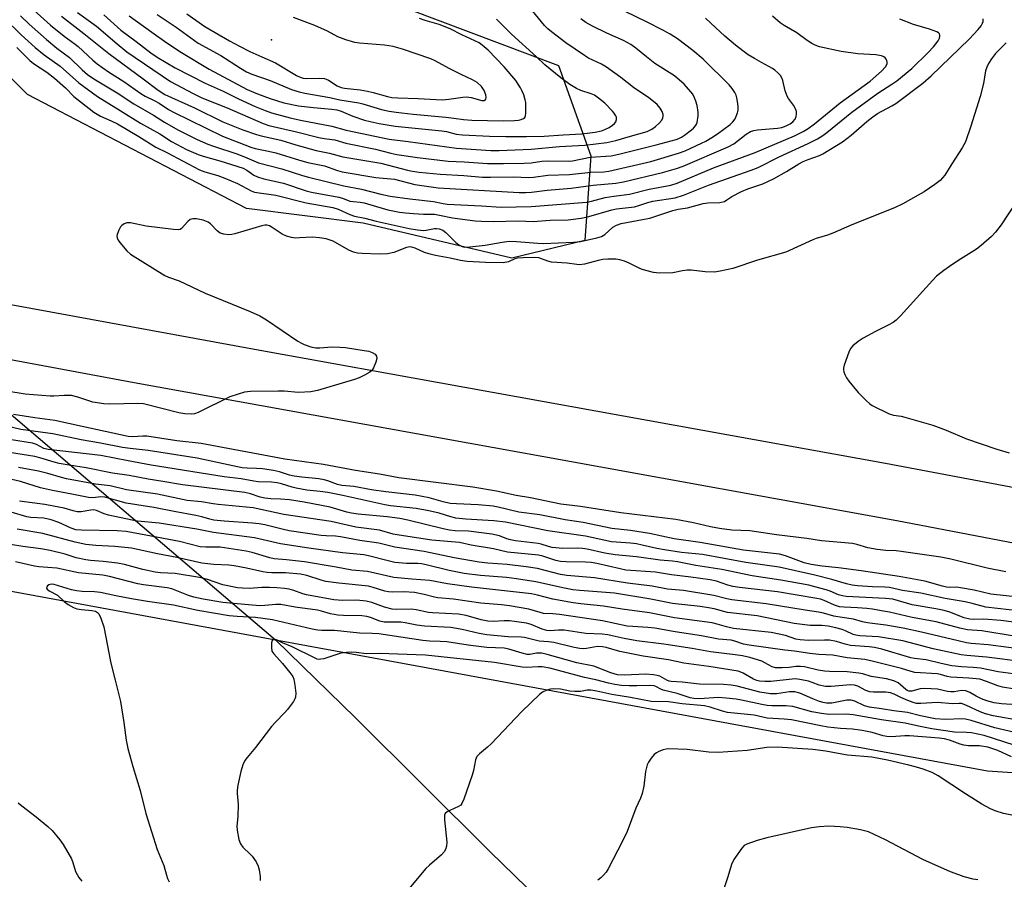
# Model space of a CAD drawing. Units: inches. Extents: x 1237769 to 1243769, y 549453 to 553454.
# Drawn here: x 1239823 to 1240114, y 552111 to 552364 of the extents above; entities that cross this region are included whole.
import ezdxf

# ---------------------------------------------------------------- set-up
doc = ezdxf.new("R2010")
doc.units = ezdxf.units.IN
doc.header["$MEASUREMENT"] = 0
for name, color, linetype in [('ELEV-Spot Elevation', 7, 'Continuous'), ('HYDRO-Hidden Single Line Stream', 5, 'Continuous'), ('HYDRO-Single Line Stream', 4, 'Continuous'), ('NTRL-Farm Land', 3, 'Continuous'), ('NTRL-Trees', 3, 'Continuous'), ('TRANS-Road', 130, 'Continuous'), ('Undefined', 1, 'Continuous')]:
    doc.layers.add(name, color=color, linetype=linetype)

msp = doc.modelspace()

# ---------------------------------------------------------------- linework, layer by layer
at = {"layer": 'ELEV-Spot Elevation'}
msp.add_point((1239897.64, 552358.12, 502.75), dxfattribs=at)
at = {"layer": 'HYDRO-Hidden Single Line Stream'}
msp.add_line((1239707.31, 552344.37), (1239898.81, 552181.2), dxfattribs=at)
at = {"layer": 'HYDRO-Single Line Stream'}
msp.add_lwpolyline([(1239898.81, 552181.2), (1239922.39, 552158.18), (1239962.01, 552118.83), (1240002.18, 552079.75), (1240034.26, 552046.53), (1240040.12, 552038.44), (1240044.02, 552029.23), (1240047.65, 552016.67), (1240052.94, 551990.72), (1240053.5, 551979), (1240053.16, 551963.5)], dxfattribs=at)
at = {"layer": 'NTRL-Farm Land'}
msp.add_lwpolyline([(1238863.94, 552073.33), (1238995.01, 552142.18), (1239097.58, 552197.3), (1239157.75, 552239.67), (1239211.7, 552261.49), (1239216.41, 552262.71), (1239219.77, 552262.39), (1239234.76, 552237.23), (1239250.72, 552225.62), (1239274.9, 552225.61), (1239301.5, 552226.57), (1239321.82, 552237.69), (1239329.08, 552249.78), (1239331.99, 552269.61), (1239336.35, 552282.67), (1239364.88, 552293.79), (1239453.92, 552297.54), (1239728.92, 552219.31), (1239815.44, 552196.52), (1240108.9, 552142.58), (1240354.15, 552126.14), (1240551.28, 552007.58)], dxfattribs=at)
at = {"layer": 'NTRL-Trees'}
msp.add_lwpolyline([(1239929.83, 552370.36), (1239982.34, 552350.55), (1239991.81, 552323.86), (1239990.09, 552298.9), (1239968.57, 552293.73), (1239924.66, 552304.06), (1239890.22, 552308.37), (1239825.65, 552341.94), (1239791.22, 552376.38)], dxfattribs=at)
at = {"layer": 'TRANS-Road'}
for points in [[(1239442.85, 552348.43), (1239450.62, 552347.76), (1239458.38, 552346.98), (1239461.02, 552346.54), (1239469.69, 552344.94), (1239569.15, 552326.44), (1239735.9, 552295.62), (1239892.58, 552266.84), (1240078.79, 552233.27), (1240200.7, 552210.29)], [(1240476.13, 552113.15), (1240464.35, 552118.87), (1240452.48, 552124.39), (1240440.51, 552129.7), (1240428.45, 552134.8), (1240416.3, 552139.69), (1240404.07, 552144.36), (1240391.76, 552148.82), (1240379.38, 552153.07), (1240366.92, 552157.1), (1240354.39, 552160.91), (1240341.8, 552164.5), (1240329.15, 552167.87), (1240303.79, 552173.93), (1240200.21, 552193.71), (1240190.39, 552195.5), (1240159.05, 552201.53), (1240082.12, 552216.29), (1239977.96, 552235.19), (1239857.13, 552256.92), (1239541.67, 552315.62), (1239455.86, 552329.98), (1239448.12, 552330.99), (1239440.36, 552331.86)]]:
    msp.add_lwpolyline(points, dxfattribs=at)
at = {"layer": 'Undefined'}
for points, elevation in [([(1239827.5, 552366.85), (1239832.49, 552362.46), (1239836.47, 552359.12), (1239839.74, 552356.82), (1239840.62, 552356.11), (1239844.89, 552352.14), (1239846.26, 552351.05), (1239849.58, 552348.68), (1239854.11, 552345.85), (1239859.05, 552342.29), (1239860.42, 552341.51), (1239863.01, 552340.25), (1239864.5, 552339.44), (1239867.24, 552337.58), (1239868.7, 552336.72), (1239883.21, 552329.66), (1239891.52, 552326.43), (1239892.83, 552326.05), (1239896.74, 552325.31), (1239898.88, 552324.8), (1239905.9, 552322.58), (1239908.33, 552321.92), (1239913.3, 552320.94), (1239917.12, 552319.61), (1239918.53, 552319.2), (1239928.38, 552317.54), (1239933.93, 552316.99), (1239939.97, 552315.47), (1239946.76, 552314.45), (1239970.68, 552313.05), (1239972.67, 552313.06), (1239974.31, 552313.17), (1239978.93, 552313.74), (1239986.05, 552314.32), (1239992.52, 552315.22), (1239999.24, 552315.8), (1240001.43, 552316.21), (1240012.99, 552318.98), (1240017.16, 552320.2), (1240019.04, 552320.86), (1240032.32, 552326.51), (1240034.06, 552327.47), (1240037.64, 552330.28), (1240038.96, 552331.09), (1240039.92, 552331.37), (1240041.04, 552331.55), (1240046.88, 552332.03), (1240048.22, 552332.28), (1240049.44, 552332.7), (1240050.63, 552333.3), (1240051.47, 552333.93), (1240052.11, 552334.74), (1240052.4, 552335.5), (1240052.55, 552336.29), (1240052.55, 552336.82), (1240052.42, 552337.35), (1240051.64, 552338.86), (1240050.13, 552340.81), (1240049.71, 552341.5), (1240049.14, 552343.09), (1240048.48, 552346.08), (1240048.23, 552346.85), (1240047.81, 552347.55), (1240047.03, 552348.39), (1240046.16, 552349.16), (1240045.45, 552349.67), (1240042.16, 552351.39), (1240040.09, 552352.59), (1240038.3, 552353.69), (1240036.65, 552354.89), (1240034.56, 552356.5), (1240031.35, 552359.16), (1240027.28, 552363.03), (1240025.64, 552364.47)], 516), ([(1239835.67, 552365.05), (1239842.32, 552359.97), (1239849.64, 552354.04), (1239859.82, 552346.6), (1239864.22, 552343.27), (1239866.19, 552342), (1239874.91, 552338.01), (1239883.33, 552333.95), (1239889.17, 552331.52), (1239893.23, 552330.15), (1239894.62, 552329.76), (1239900.4, 552328.46), (1239904.83, 552327.1), (1239910.77, 552325.46), (1239914.77, 552324.72), (1239918.64, 552323.61), (1239929.92, 552321.72), (1239937.73, 552319.67), (1239939.27, 552319.34), (1239941.23, 552319.07), (1239947.4, 552318.49), (1239954.4, 552318.12), (1239959.93, 552317.61), (1239962.25, 552317.58), (1239969.13, 552317.69), (1239973.5, 552317.47), (1239974.92, 552317.57), (1239979.15, 552318.16), (1239985.59, 552318.4), (1239991.89, 552319.1), (1239995.67, 552319.18), (1239997.17, 552319.34), (1240009.57, 552322.24), (1240017.72, 552324.65), (1240019.66, 552325.39), (1240024.47, 552327.6), (1240025.78, 552328.25), (1240027.52, 552329.27), (1240029.19, 552330.4), (1240032.95, 552333.14), (1240033.77, 552333.91), (1240034.39, 552334.79), (1240035.07, 552336.59), (1240035.26, 552337.39), (1240035.34, 552338.21), (1240035.23, 552339.32), (1240034.9, 552340.99), (1240034.69, 552341.8), (1240034.36, 552342.57), (1240033.56, 552343.74), (1240032.61, 552344.84), (1240024.97, 552352.37), (1240021.9, 552354.99), (1240017.36, 552358.34), (1240015.29, 552359.72), (1240013.12, 552360.93), (1240008.43, 552363.31), (1240001.82, 552366.51)], 514), ([(1239840.38, 552366.17), (1239846.05, 552362.15), (1239852.08, 552356.92), (1239854.97, 552354.58), (1239867.88, 552345.84), (1239874.58, 552342.22), (1239877.14, 552340.97), (1239884.55, 552338.02), (1239895.16, 552333.42), (1239896.85, 552332.87), (1239904.97, 552330.97), (1239911.59, 552329.27), (1239913.21, 552328.98), (1239916.31, 552328.64), (1239919.59, 552327.65), (1239928.33, 552325.88), (1239932.83, 552324.65), (1239934.61, 552324.26), (1239940.7, 552323.37), (1239949.72, 552322.32), (1239954.5, 552322.11), (1239961.35, 552321.64), (1239966.09, 552321.6), (1239972.2, 552321.72), (1239974.28, 552321.86), (1239977.43, 552322.27), (1239979.18, 552322.41), (1239985.16, 552322.28), (1239986.48, 552322.44), (1239991.68, 552323.45), (1239997.81, 552323.93), (1240000.15, 552324.39), (1240011.16, 552327.11), (1240016.98, 552328.68), (1240017.77, 552328.96), (1240018.61, 552329.36), (1240019.52, 552329.97), (1240021.52, 552331.51), (1240022.16, 552332.07), (1240022.74, 552332.71), (1240023.04, 552333.2), (1240023.22, 552333.71), (1240023.52, 552335.64), (1240023.49, 552336.76), (1240023.19, 552338.68), (1240022.85, 552339.98), (1240022.45, 552341.03), (1240021.89, 552342.06), (1240021.38, 552342.78), (1240019.41, 552344.97), (1240016.55, 552347.48), (1240010.74, 552351.11), (1240008.23, 552353.07), (1240005.13, 552355.67), (1240003.69, 552356.68), (1240001.51, 552357.85), (1239996.6, 552360.04), (1239992.31, 552362.07), (1239990.34, 552363.23), (1239988.92, 552364.24)], 512), ([(1239848.22, 552365.49), (1239853.19, 552360.89), (1239857.7, 552357.56), (1239862.04, 552354.22), (1239863.9, 552352.99), (1239869.19, 552349.86), (1239878.06, 552345.36), (1239883.34, 552342.95), (1239887.95, 552340.67), (1239892.83, 552338.43), (1239895.78, 552337.24), (1239897.64, 552336.6), (1239903.12, 552335.1), (1239906.16, 552334.36), (1239915.4, 552332.62), (1239919.66, 552331.5), (1239932.39, 552328.76), (1239937.96, 552328.14), (1239952.24, 552326.18), (1239962.31, 552325.45), (1239964.79, 552325.47), (1239974.23, 552325.85), (1239982.56, 552326.68), (1239990.06, 552327.04), (1239996.55, 552327.82), (1239999.26, 552328.43), (1240003.54, 552329.72), (1240008.44, 552331.08), (1240009.81, 552331.7), (1240010.96, 552332.56), (1240012.04, 552333.53), (1240012.74, 552334.36), (1240013.08, 552335.06), (1240013.18, 552335.56), (1240013.18, 552336.04), (1240012.89, 552337), (1240012.31, 552337.97), (1240011.38, 552339), (1240010.35, 552339.95), (1240008.96, 552340.97), (1240004.42, 552344.05), (1240000.73, 552346.96), (1239996.46, 552350.05), (1239995.03, 552350.91), (1239991.18, 552352.73), (1239989.94, 552353.44), (1239984.48, 552357.25), (1239980.23, 552360.45), (1239979.18, 552361.32), (1239978.18, 552362.32), (1239973.73, 552367.68)], 510), ([(1239863.96, 552365.56), (1239869.48, 552361.8), (1239875.98, 552357.11), (1239882.71, 552353.5), (1239888.48, 552349.72), (1239890.26, 552348.66), (1239891.88, 552347.96), (1239897.21, 552346.13), (1239903.5, 552343.45), (1239905.78, 552342.72), (1239907.49, 552342.33), (1239914.86, 552341.08), (1239917.78, 552340.43), (1239923.39, 552339.5), (1239924.58, 552339.2), (1239930.09, 552337.51), (1239932.36, 552337.03), (1239934.41, 552336.75), (1239939.41, 552336.2), (1239949.11, 552335.31), (1239951.39, 552335.04), (1239954.27, 552334.56), (1239956.74, 552334.37), (1239966.02, 552334.25), (1239969.34, 552334.35), (1239970.48, 552334.44), (1239971.25, 552334.61), (1239971.98, 552334.92), (1239972.34, 552335.23), (1239972.54, 552335.66), (1239972.67, 552336.43), (1239972.71, 552338.14), (1239972.63, 552339.57), (1239972.47, 552340.42), (1239972.04, 552341.83), (1239971.51, 552343.19), (1239971.11, 552343.97), (1239969.67, 552346.13), (1239966.29, 552350.1), (1239961.54, 552355.02), (1239959.82, 552356.56), (1239958.86, 552357.18), (1239957.6, 552357.84), (1239953.74, 552359.61), (1239950.3, 552361.37), (1239947.07, 552362.62), (1239942.93, 552363.83), (1239941.33, 552364.39)], 506), ([(1239872.7, 552365.8), (1239877.94, 552362.05), (1239885.29, 552357.78), (1239888.2, 552356.2), (1239891.23, 552354.69), (1239894.75, 552353.07), (1239898.84, 552351.35), (1239905.04, 552347.6), (1239906.06, 552347.07), (1239906.96, 552346.79), (1239907.99, 552346.66), (1239911.69, 552346.78), (1239913.31, 552346.65), (1239913.81, 552346.51), (1239914.44, 552346.2), (1239917.02, 552344.49), (1239918.19, 552344.04), (1239919.22, 552343.86), (1239923.81, 552343.34), (1239926, 552342.98), (1239927.66, 552342.58), (1239931.84, 552341.34), (1239933.13, 552341.11), (1239934.86, 552340.97), (1239940.92, 552340.76), (1239948, 552340.39), (1239950, 552340.55), (1239954.05, 552341.18), (1239955.21, 552341.26), (1239956.59, 552341.05), (1239959.71, 552340.21), (1239960.41, 552340.24), (1239960.77, 552340.45), (1239960.87, 552340.63), (1239960.97, 552341.07), (1239960.89, 552341.86), (1239960.36, 552343.14), (1239959.56, 552344.33), (1239958.31, 552345.53), (1239956.92, 552346.33), (1239953.64, 552347.83), (1239950.04, 552349.65), (1239945.92, 552351.86), (1239944.62, 552352.45), (1239936.33, 552355.33), (1239933.58, 552356.14), (1239931.02, 552356.5), (1239923.59, 552357.06), (1239922.18, 552357.32), (1239919.6, 552358.08), (1239917.23, 552359), (1239914.15, 552360.64), (1239910.47, 552362.3), (1239904.16, 552364.71)], 504), ([(1239818.86, 552364.35), (1239823.82, 552359.52), (1239827.92, 552355.84), (1239830.55, 552353.71), (1239835.31, 552350.3), (1239840.82, 552345.4), (1239846.27, 552341.34), (1239852.99, 552337.29), (1239858.96, 552333.51), (1239864.71, 552330.36), (1239868.16, 552328.11), (1239872.61, 552325.75), (1239876.05, 552324.25), (1239877.51, 552323.76), (1239882.42, 552322.44), (1239889.29, 552320.23), (1239890.36, 552319.68), (1239892.46, 552318.16), (1239893.48, 552317.69), (1239895.37, 552317.15), (1239901.21, 552315.78), (1239907.91, 552313.6), (1239909.43, 552313.17), (1239917.55, 552311.74), (1239918.59, 552311.43), (1239920.76, 552310.56), (1239921.77, 552310.39), (1239923.81, 552310.22), (1239924.94, 552310.01), (1239928.58, 552308.92), (1239931.99, 552307.99), (1239933.42, 552307.66), (1239935.44, 552307.32), (1239937.18, 552307.08), (1239939.53, 552306.89), (1239942.46, 552306.72), (1239945.75, 552306.65), (1239947.17, 552306.44), (1239951.08, 552305.65), (1239957.73, 552304.77), (1239959.56, 552304.6), (1239963.12, 552304.56), (1239970.47, 552304.72), (1239974.87, 552304.55), (1239979.88, 552304.95), (1239985.14, 552305.05), (1239989, 552305.49), (1239991.27, 552306.01), (1239998.02, 552307.97), (1239999.45, 552308.22), (1240004.69, 552308.89), (1240005.98, 552309.2), (1240008.62, 552310.09), (1240010.17, 552310.5), (1240016.76, 552311.48), (1240019.16, 552312.25), (1240026.53, 552315.28), (1240039.09, 552319.62), (1240041.16, 552320.4), (1240047.36, 552323.58), (1240055.94, 552327.48), (1240058.74, 552328.94), (1240060.23, 552329.85), (1240061.41, 552330.73), (1240068.87, 552336.77), (1240076.5, 552342.36), (1240080.67, 552344.99), (1240082.07, 552346.01), (1240086.5, 552349.68), (1240091.35, 552354.35), (1240092.95, 552356), (1240093.64, 552356.86), (1240094.29, 552357.83), (1240094.68, 552358.57), (1240094.83, 552359.06), (1240094.84, 552359.5), (1240094.7, 552359.88), (1240094.37, 552360.2), (1240093.92, 552360.45), (1240091.78, 552361.21), (1240087.06, 552362.61), (1240082.97, 552364.14)], 520), ([(1239822.54, 552355.83), (1239825.16, 552353.13), (1239826.35, 552352.02), (1239827.48, 552351.13), (1239831.34, 552348.52), (1239833.67, 552346.82), (1239836.85, 552343.94), (1239839.3, 552341.37), (1239845.28, 552336.72), (1239847.23, 552335.55), (1239850.32, 552334.21), (1239852.19, 552333.28), (1239858.49, 552329.56), (1239863.53, 552326.45), (1239866.76, 552324.88), (1239876.36, 552319.78), (1239877.97, 552319.17), (1239881.79, 552318.09), (1239883.91, 552317.33), (1239887.64, 552315.72), (1239891.6, 552313.55), (1239892.63, 552313.18), (1239898.96, 552312.29), (1239907.87, 552310.03), (1239915.78, 552308.64), (1239917.27, 552308.16), (1239920.75, 552306.56), (1239922.09, 552306.05), (1239925.14, 552305.49), (1239928.51, 552304.61), (1239938.23, 552302.48), (1239940.75, 552302.07), (1239942.46, 552301.91), (1239943.26, 552301.98), (1239945.71, 552302.46), (1239946.27, 552302.48), (1239947.09, 552302.34), (1239948.14, 552301.94), (1239949.09, 552301.32), (1239951.98, 552298.37), (1239952.86, 552297.61), (1239953.88, 552297.11), (1239954.7, 552296.98), (1239956.13, 552297.05), (1239960.72, 552297.55), (1239965.71, 552298.47), (1239967.74, 552298.68), (1239969.89, 552298.66), (1239976.16, 552298.13), (1239977.88, 552298.06), (1239986.75, 552298.42), (1239988.77, 552298.62), (1239993.66, 552299.67), (1239995.03, 552300.1), (1239995.98, 552300.72), (1239998.37, 552302.87), (1239999.41, 552303.44), (1240000.79, 552303.95), (1240007.05, 552305.08), (1240009.23, 552305.53), (1240015.99, 552307.75), (1240017.59, 552308.12), (1240020.36, 552308.54), (1240024.97, 552309.86), (1240026.4, 552310.05), (1240029.91, 552310.16), (1240030.75, 552310.28), (1240031.27, 552310.46), (1240031.96, 552310.87), (1240033.44, 552311.93), (1240036.27, 552313.33), (1240038.12, 552314.13), (1240042.53, 552315.68), (1240045.71, 552317.13), (1240049.57, 552319.29), (1240053.21, 552321.53), (1240054.44, 552322.17), (1240056, 552322.84), (1240059.26, 552323.99), (1240060.27, 552324.45), (1240066.09, 552328.06), (1240068.67, 552329.99), (1240073.3, 552334.03), (1240075.07, 552335.41), (1240076.45, 552336.32), (1240080.61, 552338.59), (1240081.81, 552339.33), (1240089.76, 552345.3), (1240092.26, 552347.5), (1240103.47, 552358.31), (1240106.06, 552361.09), (1240106.98, 552362.25), (1240107.42, 552362.99), (1240107.58, 552363.5), (1240107.59, 552364.24)], 522), ([(1239823.62, 552365.13), (1239826.14, 552362.74), (1239831.29, 552358.22), (1239834.36, 552355.67), (1239838.08, 552352.87), (1239841.82, 552349.2), (1239843.38, 552347.88), (1239845.26, 552346.57), (1239852.12, 552342.43), (1239857.03, 552339.2), (1239862.88, 552335.91), (1239866.03, 552333.78), (1239870.05, 552331.53), (1239875.69, 552328.74), (1239878.86, 552327.36), (1239880.49, 552326.74), (1239887.73, 552324.34), (1239890.33, 552323.31), (1239893.81, 552321.81), (1239900.7, 552320.08), (1239906.76, 552318.12), (1239908.52, 552317.63), (1239918.97, 552315.07), (1239924.17, 552314.04), (1239929.92, 552312.58), (1239932.68, 552312), (1239938.41, 552311.17), (1239945.42, 552310.41), (1239948.33, 552309.82), (1239949.46, 552309.67), (1239959.56, 552309.13), (1239965.41, 552308.72), (1239974.26, 552308.94), (1239990.67, 552310.24), (1239992.08, 552310.52), (1239996.11, 552311.59), (1239998.66, 552311.99), (1240003.26, 552312.56), (1240009.05, 552314.01), (1240015.44, 552315.28), (1240017.35, 552315.8), (1240028.02, 552320.3), (1240040.29, 552324.83), (1240051.93, 552329.82), (1240054.49, 552331.06), (1240055.99, 552331.97), (1240057.8, 552333.28), (1240065.39, 552339.48), (1240074.24, 552345.89), (1240077.54, 552348.84), (1240078.77, 552350.15), (1240079.21, 552351.04), (1240079.28, 552351.5), (1240079.19, 552351.96), (1240078.98, 552352.39), (1240078.66, 552352.77), (1240078.25, 552353.05), (1240077.54, 552353.36), (1240075.93, 552353.67), (1240070.61, 552353.99), (1240065.7, 552354.68), (1240059.31, 552356.06), (1240058, 552356.53), (1240057.04, 552357.03), (1240055.7, 552357.91), (1240052.64, 552360.15), (1240048.89, 552362.29), (1240047.65, 552363.11), (1240045.43, 552365.08)], 518), ([(1239855.68, 552365.18), (1239862.35, 552360.34), (1239866.81, 552357.19), (1239871.11, 552354.33), (1239879.25, 552349.46), (1239890.44, 552343.48), (1239893.49, 552342.13), (1239897.21, 552340.8), (1239901.24, 552339.55), (1239905.6, 552338.64), (1239910, 552338.14), (1239915.42, 552337.65), (1239916.89, 552337.42), (1239918.15, 552337.02), (1239921.67, 552335.6), (1239925.06, 552334.44), (1239926.7, 552333.97), (1239929.36, 552333.4), (1239934.09, 552332.65), (1239947.92, 552331.29), (1239949.22, 552331.05), (1239952.16, 552330.31), (1239954.02, 552330.08), (1239961.94, 552329.69), (1239966.8, 552329.59), (1239972.87, 552329.6), (1239978.11, 552329.7), (1239983.64, 552330.09), (1239989.16, 552330.39), (1239993.16, 552330.85), (1239994.98, 552331.24), (1239995.97, 552331.62), (1239997.24, 552332.27), (1239998.22, 552332.89), (1239998.87, 552333.46), (1239999.19, 552333.89), (1239999.4, 552334.55), (1239999.39, 552335.25), (1239999.23, 552335.72), (1239998.77, 552336.42), (1239998.21, 552337.09), (1239995.94, 552339.42), (1239994.07, 552340.92), (1239992.89, 552341.73), (1239991.97, 552342.18), (1239988.9, 552343.17), (1239987.59, 552343.75), (1239985.65, 552344.89), (1239983.02, 552346.84), (1239978.29, 552350.73), (1239975.84, 552353.08), (1239968.46, 552359.74), (1239964.03, 552364.15)], 508), ([(1240114.35, 552357.22), (1240111.26, 552354.04), (1240110.03, 552352.51), (1240109.12, 552351.1), (1240108.65, 552350.06), (1240108.31, 552348.97), (1240107.65, 552345.26), (1240106.72, 552341.39), (1240103.97, 552332.65), (1240102.37, 552328.05), (1240101.39, 552326.26), (1240098.32, 552321.48), (1240096.3, 552318.17), (1240094.91, 552316.63), (1240093.29, 552315.41), (1240090.13, 552313.32), (1240088.39, 552312.27), (1240083.85, 552309.69), (1240081.41, 552308.55), (1240068.8, 552303.51), (1240063.22, 552301.08), (1240061.63, 552300.49), (1240058.35, 552299.52), (1240057.28, 552299.13), (1240049.33, 552295.49), (1240040.99, 552293.08), (1240033.73, 552290.68), (1240030.04, 552289.85), (1240028.33, 552289.59), (1240025.52, 552289.65), (1240021.41, 552290.13), (1240020.25, 552290.19), (1240018.84, 552290.02), (1240016.01, 552289.44), (1240012.05, 552289.25), (1240010.35, 552289.49), (1240006.98, 552290.41), (1240005.92, 552290.83), (1240003.12, 552292.22), (1240001.75, 552292.79), (1240000.36, 552293.26), (1239999.21, 552293.42), (1239996.86, 552293.44), (1239995.4, 552293.35), (1239993.96, 552293.04), (1239989.95, 552291.95), (1239988.51, 552291.74), (1239987.7, 552291.81), (1239984.88, 552292.29), (1239980.24, 552292.58), (1239979.16, 552292.86), (1239976.5, 552293.77), (1239975.11, 552293.95), (1239971.92, 552293.85), (1239970.21, 552293.69), (1239969.43, 552293.47), (1239967.55, 552292.62), (1239966.01, 552292.3), (1239960.76, 552292.45), (1239955.4, 552292.74), (1239953.43, 552292.99), (1239950.33, 552293.76), (1239946.06, 552294.55), (1239944.1, 552295), (1239942.74, 552295.41), (1239940.07, 552296.65), (1239939.29, 552296.89), (1239938.52, 552297.02), (1239937.98, 552296.99), (1239937.44, 552296.85), (1239933.74, 552295.37), (1239931.88, 552295.03), (1239929.36, 552294.91), (1239924.43, 552295.05), (1239923, 552295.17), (1239921.87, 552295.47), (1239920.5, 552296.05), (1239915.81, 552298.71), (1239913.74, 552299.37), (1239911.78, 552299.72), (1239909.74, 552299.92), (1239905.87, 552299.67), (1239904.68, 552299.66), (1239903.52, 552299.85), (1239902.08, 552300.23), (1239900.74, 552300.83), (1239897.55, 552303), (1239897.04, 552303.26), (1239896.38, 552303.44), (1239895.7, 552303.44), (1239894.84, 552303.28), (1239886.78, 552300.9), (1239885.91, 552300.69), (1239885.04, 552300.6), (1239883.6, 552300.77), (1239882.53, 552301.13), (1239881.65, 552301.8), (1239879.65, 552303.83), (1239878.97, 552304.31), (1239877.45, 552304.95), (1239875.5, 552305.33), (1239874.39, 552305.32), (1239873.61, 552305.07), (1239872.98, 552304.57), (1239871.11, 552302.47), (1239870.68, 552302.2), (1239870.18, 552302.08), (1239868.78, 552302.13), (1239860.64, 552303.16), (1239856.05, 552304.12), (1239854.98, 552304.1), (1239854.18, 552303.83), (1239853.48, 552303.38), (1239853.14, 552302.97), (1239852.6, 552301.99), (1239852.1, 552300.7), (1239852.02, 552300.19), (1239852.09, 552299.7), (1239852.44, 552299), (1239852.94, 552298.31), (1239854.96, 552295.87), (1239856.02, 552294.89), (1239866.15, 552288.56), (1239867.23, 552288.08), (1239870.45, 552287.03), (1239878.05, 552283.36), (1239891.31, 552277.95), (1239894.16, 552276.68), (1239896.16, 552275.51), (1239905.43, 552269.2), (1239906.45, 552268.61), (1239907.27, 552268.27), (1239909.26, 552267.61), (1239910.7, 552267.29), (1239911.88, 552267.27), (1239915.46, 552267.54), (1239917.78, 552267.51), (1239919.51, 552267.34), (1239924.94, 552266.51), (1239926.31, 552266.25), (1239927.34, 552265.94), (1239928.24, 552265.41), (1239928.66, 552264.86), (1239928.68, 552264.12), (1239928.38, 552263.02), (1239927.73, 552261.36), (1239927.27, 552260.64), (1239926.62, 552260.09), (1239925.07, 552259.2), (1239923.46, 552258.4), (1239922.08, 552257.9), (1239911.21, 552254.7), (1239909.22, 552254.27), (1239905.64, 552254.07), (1239901.36, 552254.48), (1239899.62, 552254.53), (1239891.43, 552254.37), (1239889.71, 552254.19), (1239887.78, 552253.64), (1239885.33, 552252.79), (1239876.04, 552248.24), (1239874.94, 552247.82), (1239874.1, 552247.69), (1239872.1, 552247.79), (1239870.33, 552248.09), (1239859.91, 552250.76), (1239858.17, 552250.86), (1239849.94, 552250.66), (1239848.17, 552250.76), (1239844.95, 552251.28), (1239840.55, 552252.73), (1239838.68, 552253.19), (1239836.44, 552253.26), (1239833.44, 552253), (1239832.38, 552252.98), (1239825.01, 552253.58), (1239819.59, 552254.47)], 522), ([(1240117.44, 552310.42), (1240112.84, 552303.53), (1240111.2, 552301.43), (1240110.01, 552300.15), (1240107, 552297.46), (1240105.65, 552296.36), (1240100.11, 552292.92), (1240097.61, 552291.28), (1240095.95, 552290.1), (1240093.77, 552288.36), (1240092.58, 552287.16), (1240083.17, 552276.73), (1240081.94, 552275.46), (1240081.04, 552274.79), (1240079.58, 552273.94), (1240075.77, 552272.06), (1240072.18, 552270.16), (1240070.73, 552269.18), (1240069.14, 552267.91), (1240068.42, 552267.06), (1240067.94, 552266.02), (1240066.58, 552262.15), (1240066.38, 552261.33), (1240066.35, 552260.79), (1240066.45, 552260.25), (1240066.76, 552259.46), (1240067.3, 552258.43), (1240067.93, 552257.47), (1240070.67, 552254.15), (1240073.05, 552251.72), (1240074.1, 552250.79), (1240074.82, 552250.31), (1240079.84, 552247.86), (1240081.14, 552247.45), (1240083.36, 552247.12), (1240084.51, 552246.86), (1240092.76, 552244.47), (1240096.64, 552243.02), (1240102.65, 552240.42), (1240111.56, 552237.44), (1240115.25, 552236.32)], 520), ([(1240114.26, 552201.21), (1240108.72, 552202.33), (1240098.01, 552204.98), (1240095.06, 552205.56), (1240083.34, 552207.27), (1240081.87, 552207.4), (1240078.89, 552207.5), (1240076.33, 552207.84), (1240073.51, 552208.33), (1240070.31, 552209.29), (1240069.02, 552209.56), (1240059.87, 552210.33), (1240055.55, 552211.05), (1240046.57, 552212.1), (1240038.78, 552213.28), (1240033.39, 552213.55), (1240029.79, 552214.03), (1240027.1, 552214.48), (1240022.1, 552215.66), (1240016.94, 552216.64), (1240000.69, 552218.59), (1239988.84, 552220.47), (1239982.98, 552221.19), (1239974.05, 552223.07), (1239969.8, 552223.77), (1239963.97, 552225.01), (1239957.08, 552226.17), (1239935.23, 552228.94), (1239929.54, 552230.04), (1239922.39, 552231.14), (1239913.03, 552232.88), (1239901.62, 552234.48), (1239876.91, 552239.09), (1239869.75, 552239.82), (1239860.86, 552241.2), (1239859.71, 552241.23), (1239856.69, 552241.06), (1239855.39, 552241.17), (1239841.79, 552244.05), (1239833.75, 552245.9), (1239827.86, 552246.65), (1239821.5, 552247.62)], 520), ([(1240117.96, 552193.73), (1240109.83, 552194.66), (1240104.91, 552195.79), (1240100.92, 552196.56), (1240099.78, 552196.67), (1240097.78, 552196.64), (1240096.74, 552196.72), (1240095.58, 552196.98), (1240090.34, 552198.46), (1240082.77, 552199.89), (1240071.57, 552201.57), (1240064.93, 552202.45), (1240060.08, 552202.92), (1240056.85, 552203.4), (1240054.76, 552203.93), (1240049.3, 552205.96), (1240047.48, 552206.45), (1240036.91, 552207.6), (1240024.1, 552209.89), (1240016.38, 552210.98), (1240009.13, 552212.56), (1240003.5, 552213.38), (1239998.06, 552214.02), (1239989.62, 552215.77), (1239984.31, 552216.57), (1239976.82, 552218.05), (1239970.58, 552218.78), (1239964.47, 552220.31), (1239963.08, 552220.6), (1239958.63, 552221.01), (1239952.22, 552221.25), (1239950.37, 552221.4), (1239948.24, 552221.85), (1239944.12, 552223.02), (1239940.03, 552223.88), (1239931.36, 552224.82), (1239927.17, 552225.41), (1239921.96, 552226.36), (1239918.37, 552226.69), (1239917.15, 552227), (1239914.28, 552228.07), (1239913.21, 552228.36), (1239911.56, 552228.63), (1239906.6, 552229.11), (1239904.3, 552229.45), (1239902.95, 552229.77), (1239899.98, 552230.76), (1239898.23, 552231.13), (1239894.98, 552231.59), (1239893.2, 552231.71), (1239890.46, 552231.76), (1239888.95, 552231.93), (1239875.69, 552234.7), (1239861.26, 552237.05), (1239855.95, 552237.58), (1239853.72, 552237.92), (1239847.21, 552239.19), (1239841.5, 552240.18), (1239833.14, 552241.91), (1239825.91, 552242.86), (1239823.73, 552243.21), (1239816.57, 552244.86)], 518), ([(1240118.68, 552189.68), (1240108.32, 552190.8), (1240104.35, 552191.93), (1240102.24, 552192.44), (1240096.4, 552193.37), (1240089.19, 552194.99), (1240083.73, 552195.76), (1240079.99, 552196.58), (1240078.59, 552196.7), (1240074.91, 552196.82), (1240070.55, 552197.15), (1240068.92, 552197.34), (1240067.3, 552197.72), (1240062.94, 552198.98), (1240057.87, 552200.26), (1240047.35, 552202.64), (1240037.61, 552203.99), (1240024.79, 552206.3), (1240018.58, 552206.97), (1240013.55, 552207.68), (1240011.28, 552208.11), (1240007, 552209.14), (1240005.3, 552209.45), (1240003.58, 552209.66), (1239999.28, 552209.94), (1239997.94, 552210.09), (1239990.22, 552211.8), (1239979.16, 552213.35), (1239966.63, 552215.91), (1239963.25, 552216.3), (1239954.95, 552216.73), (1239952.01, 552217.1), (1239950.58, 552217.43), (1239947.07, 552218.56), (1239944.03, 552219.24), (1239940.31, 552219.87), (1239932.75, 552220.74), (1239931.03, 552221), (1239918.68, 552223.7), (1239914.22, 552224.58), (1239911.97, 552224.94), (1239908.11, 552225.35), (1239904.92, 552225.91), (1239903.77, 552226.18), (1239900.62, 552227.17), (1239899.36, 552227.48), (1239897.6, 552227.66), (1239893.67, 552227.8), (1239892.4, 552227.93), (1239888.66, 552228.63), (1239883.7, 552229.28), (1239862.13, 552232.7), (1239855.38, 552233.92), (1239847.32, 552235.56), (1239831.75, 552237.26), (1239830.47, 552237.63), (1239828.29, 552238.75), (1239827.18, 552239.14), (1239820.91, 552240.14)], 516), ([(1240123.53, 552185.52), (1240112.77, 552186.93), (1240107.78, 552187.24), (1240104.61, 552187.19), (1240103.6, 552187.26), (1240101.98, 552187.69), (1240097.71, 552189.31), (1240096.04, 552189.82), (1240093.66, 552190.33), (1240086.62, 552191.47), (1240080.95, 552193.17), (1240078.75, 552193.42), (1240067.18, 552194.01), (1240066.05, 552194.13), (1240064.89, 552194.45), (1240062.41, 552195.49), (1240061.29, 552195.88), (1240057.87, 552196.86), (1240056.15, 552197.27), (1240047.84, 552198.79), (1240039.48, 552200.01), (1240030.47, 552201.89), (1240022.86, 552203.12), (1240017.38, 552204.14), (1240015.89, 552204.35), (1240012.25, 552204.67), (1240005.28, 552205.7), (1239999.04, 552206.23), (1239995.97, 552206.77), (1239990.79, 552207.87), (1239989.35, 552208.1), (1239987.91, 552208.18), (1239983.61, 552208.13), (1239980.41, 552208.45), (1239979.31, 552208.68), (1239977.18, 552209.39), (1239976.33, 552209.59), (1239969.59, 552210.41), (1239968.16, 552210.66), (1239967.06, 552210.97), (1239964.91, 552211.85), (1239962.64, 552212.36), (1239955.73, 552213.18), (1239951.85, 552213.36), (1239950.19, 552213.52), (1239948.28, 552213.91), (1239937.83, 552216.46), (1239935.54, 552216.96), (1239931.77, 552217.43), (1239923.21, 552218.25), (1239921.26, 552218.5), (1239919.89, 552218.84), (1239914.96, 552220.34), (1239907.27, 552221.81), (1239902.97, 552222.48), (1239900.32, 552222.66), (1239897.41, 552222.76), (1239895.65, 552222.94), (1239894.32, 552223.23), (1239891.46, 552224.21), (1239889.74, 552224.58), (1239871.37, 552226.91), (1239865.59, 552227.91), (1239861.31, 552228.51), (1239855.67, 552229.67), (1239850.74, 552230.28), (1239843.01, 552231.86), (1239837.91, 552232.64), (1239834.98, 552233.18), (1239833.55, 552233.53), (1239829.35, 552234.87), (1239827.86, 552235.27), (1239820.38, 552236.45)], 514), ([(1240116.75, 552182.22), (1240107.16, 552183.81), (1240103, 552184.13), (1240100.7, 552184.65), (1240093.7, 552186.45), (1240086.65, 552187.81), (1240079.9, 552189.31), (1240077.59, 552189.76), (1240074.97, 552190.21), (1240073.29, 552190.4), (1240070.48, 552190.62), (1240066.6, 552190.78), (1240065.21, 552190.95), (1240063.7, 552191.42), (1240060.69, 552192.83), (1240059.63, 552193.17), (1240058.46, 552193.41), (1240046.89, 552195.38), (1240035.67, 552196.62), (1240033.73, 552196.9), (1240032.24, 552197.31), (1240028.93, 552198.48), (1240027.04, 552198.92), (1240021.37, 552199.68), (1240015.68, 552200.31), (1240010.95, 552201.1), (1240002.17, 552201.75), (1240000.45, 552202.08), (1239993.65, 552203.67), (1239991.96, 552203.96), (1239990.25, 552204.06), (1239984.6, 552204.15), (1239982.91, 552204.3), (1239981.48, 552204.61), (1239977.64, 552205.81), (1239976.37, 552206.13), (1239967.29, 552207.04), (1239963.14, 552208), (1239956.56, 552209.08), (1239953.13, 552209.9), (1239944.98, 552210.54), (1239935.3, 552212.04), (1239933.51, 552212.39), (1239929.47, 552213.5), (1239922.52, 552214.4), (1239915.23, 552216.03), (1239901.25, 552218.15), (1239892.26, 552220.1), (1239881.93, 552221.06), (1239880.46, 552221.26), (1239877.04, 552221.9), (1239872.8, 552222.26), (1239864.04, 552224.18), (1239854.9, 552225.43), (1239850.09, 552226.55), (1239845.77, 552227.06), (1239837.17, 552228.67), (1239835.73, 552229.01), (1239831.71, 552230.23), (1239828.94, 552230.96), (1239823, 552231.99)], 512), ([(1240121.01, 552178.14), (1240109.02, 552179.72), (1240104.04, 552180.14), (1240102.64, 552180.32), (1240100.18, 552180.85), (1240089.38, 552183.48), (1240084, 552184.64), (1240078.84, 552185.55), (1240074.93, 552185.97), (1240073.46, 552186.21), (1240072.01, 552186.53), (1240069.28, 552187.3), (1240065.98, 552187.73), (1240063.51, 552188.21), (1240060.44, 552189.09), (1240059.01, 552189.39), (1240055.11, 552189.9), (1240043.6, 552191.81), (1240033.39, 552193.02), (1240031.99, 552193.3), (1240028.14, 552194.27), (1240019.18, 552195.78), (1240014.49, 552196.12), (1240009.97, 552196.98), (1240002.61, 552197.94), (1239992.9, 552199.46), (1239984.73, 552200.13), (1239982.93, 552200.48), (1239976.13, 552202.17), (1239972.76, 552202.74), (1239967.18, 552203.38), (1239961.42, 552203.76), (1239958.86, 552204.06), (1239951.51, 552205.33), (1239942.71, 552207.22), (1239934.03, 552208.47), (1239929.28, 552209.67), (1239923.66, 552210.5), (1239917.97, 552211.57), (1239916.48, 552211.75), (1239913.76, 552211.83), (1239912.33, 552211.95), (1239902.88, 552213.37), (1239900.76, 552213.81), (1239895.71, 552215.09), (1239894.03, 552215.41), (1239892, 552215.62), (1239883.71, 552216.15), (1239880.63, 552216.48), (1239879.43, 552216.75), (1239877.05, 552217.49), (1239875.32, 552217.88), (1239868.92, 552218.98), (1239862.91, 552220.24), (1239854.78, 552221.46), (1239848.48, 552223.25), (1239847.28, 552223.33), (1239844.93, 552223.07), (1239843.66, 552223.11), (1239838.79, 552224.16), (1239833.05, 552225.17), (1239829.5, 552226.05), (1239823.64, 552227.84), (1239821.05, 552228.43)], 510), ([(1240119.51, 552174.72), (1240108.59, 552176.09), (1240102.73, 552176.56), (1240101.09, 552176.79), (1240092.86, 552178.56), (1240085.74, 552180.45), (1240083.83, 552180.88), (1240076.66, 552182.08), (1240071.17, 552182.38), (1240070.04, 552182.52), (1240069.18, 552182.8), (1240066.95, 552183.86), (1240065.94, 552184.24), (1240064.09, 552184.75), (1240061.87, 552185.17), (1240060, 552185.4), (1240056.52, 552185.45), (1240051.86, 552185.97), (1240040.92, 552188.27), (1240032.14, 552189.29), (1240028.22, 552190.33), (1240026.53, 552190.67), (1240024.05, 552191.01), (1240015.98, 552191.87), (1240009.57, 552193.15), (1239998.86, 552194.91), (1239988.58, 552195.71), (1239986.56, 552195.94), (1239984.06, 552196.39), (1239975.64, 552198.3), (1239969.89, 552199.21), (1239966.97, 552199.56), (1239959.3, 552200.18), (1239954.52, 552200.78), (1239950.05, 552201.6), (1239943.24, 552203.31), (1239941.87, 552203.59), (1239940.84, 552203.68), (1239937.47, 552203.72), (1239934, 552204.02), (1239932.01, 552204.45), (1239926.24, 552205.96), (1239924.9, 552206.24), (1239918.55, 552206.88), (1239908.66, 552208.17), (1239900.3, 552209.51), (1239892.6, 552211.3), (1239880.53, 552212.85), (1239875.64, 552213.79), (1239864.47, 552215.62), (1239858.11, 552216.21), (1239856.55, 552216.42), (1239849.58, 552217.93), (1239848.31, 552218.34), (1239846.01, 552219.28), (1239845.23, 552219.47), (1239844.32, 552219.45), (1239841.47, 552218.92), (1239840.32, 552218.94), (1239839.16, 552219.19), (1239836.47, 552220.01), (1239833.3, 552220.62), (1239830.82, 552221.04), (1239823.31, 552222.04)], 508), ([(1240117.92, 552171.01), (1240112.01, 552171.8), (1240106.75, 552172.83), (1240104.6, 552173.05), (1240101.23, 552173.21), (1240098.38, 552173.57), (1240095.17, 552174.25), (1240090.76, 552175.31), (1240087.3, 552175.72), (1240086.23, 552175.92), (1240077.65, 552178.45), (1240075.5, 552178.95), (1240073.97, 552179.15), (1240069.82, 552179.37), (1240068.42, 552179.51), (1240066.85, 552179.89), (1240064.27, 552180.7), (1240062.24, 552181.07), (1240060.78, 552181.13), (1240056.03, 552180.97), (1240053.56, 552181.14), (1240052.36, 552181.43), (1240049.23, 552182.47), (1240045.03, 552183.39), (1240033.97, 552184.57), (1240031.91, 552184.99), (1240029.12, 552185.83), (1240027.62, 552186.19), (1240016.55, 552187.67), (1240009.17, 552189.17), (1240001.1, 552190.24), (1239995.62, 552191.11), (1239988.9, 552191.82), (1239986.64, 552192.14), (1239980.63, 552193.15), (1239976.09, 552194.35), (1239974.3, 552194.71), (1239956.62, 552196.72), (1239949.59, 552197.73), (1239944.38, 552198.66), (1239939.02, 552199.09), (1239933.73, 552199.61), (1239925.93, 552201.35), (1239921.34, 552201.73), (1239916.68, 552202.62), (1239907.4, 552204.19), (1239902.09, 552204.77), (1239898.44, 552205.05), (1239897.11, 552205.36), (1239891.93, 552206.92), (1239890.15, 552207.35), (1239882.47, 552208.48), (1239881.03, 552208.55), (1239878.31, 552208.5), (1239876.64, 552208.65), (1239870.52, 552210.18), (1239860.53, 552212.01), (1239854.75, 552213.15), (1239852.16, 552213.36), (1239841.64, 552213.54), (1239839.96, 552213.66), (1239838.59, 552214.07), (1239834.86, 552215.79), (1239832.66, 552216.53), (1239830.44, 552217.02), (1239826.6, 552217.26), (1239825.5, 552217.44), (1239820.83, 552218.87)], 506), ([(1240116.94, 552166.64), (1240113.25, 552167.23), (1240111.9, 552167.64), (1240108.57, 552168.95), (1240106.61, 552169.55), (1240103.37, 552169.89), (1240098.04, 552170.15), (1240096.95, 552170.35), (1240095.01, 552170.94), (1240093.99, 552171.15), (1240087.38, 552171.6), (1240086.36, 552171.84), (1240083.44, 552172.72), (1240074.84, 552174.89), (1240072.67, 552175.35), (1240067.5, 552175.89), (1240063.25, 552176.68), (1240059.14, 552176.87), (1240056.46, 552177.16), (1240051.91, 552177.83), (1240049.11, 552178.12), (1240038.58, 552179.58), (1240036.83, 552179.93), (1240034.31, 552180.78), (1240033.26, 552181.05), (1240029.48, 552181.36), (1240024.46, 552182.35), (1240016.74, 552183.53), (1240010.71, 552184.6), (1240008.7, 552184.83), (1240004.25, 552185.07), (1240002.53, 552185.26), (1239995.25, 552186.78), (1239982.63, 552188.67), (1239980.63, 552188.9), (1239977.91, 552188.99), (1239976.88, 552189.23), (1239973.59, 552190.25), (1239967.89, 552191.21), (1239965.49, 552191.49), (1239959.43, 552191.96), (1239951.36, 552193.17), (1239946.69, 552193.58), (1239945.74, 552193.76), (1239942.72, 552194.6), (1239939.78, 552195.15), (1239936.55, 552195.36), (1239933.33, 552195.26), (1239932.18, 552195.33), (1239931.06, 552195.56), (1239927.65, 552196.63), (1239926.22, 552196.97), (1239917.52, 552197.85), (1239913.71, 552198.41), (1239912.32, 552198.76), (1239908.08, 552200.13), (1239906.19, 552200.54), (1239901.74, 552200.95), (1239897.77, 552200.94), (1239896.4, 552201), (1239895.1, 552201.21), (1239890.24, 552202.35), (1239886.65, 552203.05), (1239885.02, 552203.19), (1239880.6, 552203.36), (1239877.06, 552203.78), (1239869.75, 552205.51), (1239863.97, 552206.56), (1239856.34, 552208.23), (1239851.47, 552208.69), (1239845.78, 552208.97), (1239842.87, 552209.32), (1239839.76, 552209.99), (1239830.22, 552212.5), (1239822.59, 552213.78)], 504), ([(1240117.47, 552162), (1240112.95, 552162.29), (1240110.78, 552162.6), (1240108.64, 552163.23), (1240107.07, 552163.81), (1240105.55, 552164.56), (1240103.64, 552165.68), (1240102.43, 552166.15), (1240101.18, 552166.2), (1240099, 552165.87), (1240098.02, 552165.82), (1240097.07, 552165.96), (1240094.1, 552166.65), (1240090.36, 552166.88), (1240088.96, 552166.76), (1240086.52, 552166.05), (1240085.68, 552166.02), (1240085.19, 552166.22), (1240084.73, 552166.54), (1240083.22, 552167.94), (1240082.52, 552168.48), (1240081.23, 552169.08), (1240079.01, 552169.73), (1240074.58, 552170.38), (1240072.08, 552171.14), (1240070.87, 552171.4), (1240067.45, 552171.74), (1240062.27, 552171.86), (1240060.77, 552171.96), (1240058.92, 552172.27), (1240054.85, 552173.21), (1240053.71, 552173.35), (1240052.32, 552173.33), (1240050.33, 552173.05), (1240048.33, 552172.89), (1240046.35, 552172.9), (1240045.33, 552173.23), (1240043.21, 552174.43), (1240042.26, 552174.86), (1240038.74, 552175.93), (1240036.57, 552176.47), (1240034.42, 552176.79), (1240027.19, 552177.64), (1240021.69, 552178.62), (1240013.35, 552179.92), (1240005.38, 552180.87), (1240001.72, 552181.56), (1239998.18, 552182.4), (1239996.83, 552182.65), (1239995.22, 552182.83), (1239990.4, 552183.07), (1239984, 552183.99), (1239982.29, 552184.05), (1239979.9, 552183.89), (1239978.86, 552183.96), (1239977.51, 552184.35), (1239974.24, 552185.72), (1239972.86, 552186.09), (1239967.87, 552186.76), (1239966.24, 552186.78), (1239963.03, 552186.63), (1239961.48, 552186.71), (1239959.52, 552187.13), (1239955.05, 552188.41), (1239952.85, 552188.78), (1239945.11, 552189.13), (1239943.97, 552189.28), (1239940.27, 552190), (1239938.82, 552190.19), (1239934.66, 552190.16), (1239933.25, 552190.25), (1239930.96, 552190.78), (1239927.25, 552192.15), (1239925.52, 552192.59), (1239922.85, 552192.87), (1239918.59, 552192.76), (1239916.03, 552193.01), (1239907.92, 552194.45), (1239906.89, 552194.75), (1239904.2, 552195.78), (1239902.88, 552196.09), (1239901.5, 552196.32), (1239899.24, 552196.55), (1239897.07, 552196.65), (1239894.84, 552196.63), (1239891.14, 552196.33), (1239889.11, 552196.39), (1239887.65, 552196.53), (1239883.3, 552197.4), (1239878.8, 552198.94), (1239876.42, 552199.52), (1239869.18, 552200.7), (1239864.9, 552200.93), (1239863.32, 552201.14), (1239859.67, 552201.93), (1239854.24, 552203.39), (1239852.23, 552203.83), (1239847.99, 552204.29), (1239844.27, 552204.56), (1239842.89, 552204.76), (1239840.07, 552205.36), (1239836.81, 552206.41), (1239832.39, 552207.5), (1239829.56, 552207.99), (1239824.29, 552208.7), (1239820.62, 552209.3)], 502), ([(1240118.28, 552157.44), (1240110.48, 552158.82), (1240108.31, 552159.4), (1240106.71, 552159.93), (1240102.45, 552161.97), (1240101.17, 552162.4), (1240100.53, 552162.44), (1240098.49, 552162.35), (1240094.15, 552162.67), (1240089.23, 552162.38), (1240087.95, 552162.45), (1240086.92, 552162.72), (1240085.39, 552163.29), (1240083.26, 552164.21), (1240081.29, 552165.17), (1240080.28, 552165.55), (1240078.9, 552165.77), (1240075.2, 552165.74), (1240074.14, 552165.84), (1240072.92, 552166.23), (1240070.65, 552167.55), (1240069.63, 552167.85), (1240068.4, 552167.89), (1240062.77, 552167.41), (1240061.06, 552167.4), (1240059.17, 552167.78), (1240057.13, 552168.61), (1240056.02, 552168.96), (1240053.5, 552169.47), (1240052.08, 552169.64), (1240051.22, 552169.61), (1240044.89, 552168.92), (1240043.2, 552168.92), (1240041.55, 552169.05), (1240040.77, 552169.21), (1240039.87, 552169.55), (1240036.82, 552171.38), (1240036.13, 552171.68), (1240035.29, 552171.91), (1240026.66, 552173.36), (1240019.32, 552174.28), (1240014.78, 552175.27), (1240007.23, 552176.37), (1240000.42, 552177.71), (1239996.35, 552178.91), (1239995.24, 552179.15), (1239993.85, 552179.23), (1239990.53, 552178.61), (1239989.68, 552178.56), (1239988.59, 552178.62), (1239986.92, 552178.95), (1239980.92, 552180.36), (1239979.35, 552180.6), (1239976.64, 552180.83), (1239972.28, 552181.88), (1239971.28, 552181.97), (1239967.44, 552182.04), (1239961.16, 552182.62), (1239958.87, 552183.01), (1239953.87, 552184.26), (1239950.52, 552184.84), (1239942.77, 552185.18), (1239940.55, 552185.48), (1239937.08, 552186.21), (1239935.78, 552186.39), (1239930.92, 552186.42), (1239929.56, 552186.72), (1239926.89, 552187.78), (1239925.77, 552188.08), (1239924.3, 552188.22), (1239918.92, 552188.32), (1239917.19, 552188.45), (1239915.02, 552188.86), (1239912.36, 552189.65), (1239911.25, 552189.9), (1239904.67, 552190.8), (1239900.4, 552191.6), (1239898.94, 552191.63), (1239895.69, 552191.27), (1239894.24, 552191.24), (1239886.46, 552191.87), (1239883.31, 552192.2), (1239877.44, 552193.2), (1239874.71, 552193.75), (1239873.19, 552194.24), (1239868.28, 552196.18), (1239866.89, 552196.56), (1239859.93, 552197.39), (1239858.25, 552197.66), (1239849.86, 552199.82), (1239847.89, 552200.23), (1239840.71, 552200.96), (1239834.36, 552202.32), (1239829.03, 552202.7), (1239827.7, 552202.88), (1239822.1, 552204.22)], 500), ([(1240119.85, 552153.17), (1240110.98, 552155.25), (1240104.03, 552157.38), (1240102.39, 552157.78), (1240101.28, 552157.85), (1240096.43, 552157.66), (1240093.45, 552157.85), (1240089.12, 552158.75), (1240085.23, 552159.78), (1240081.2, 552160.23), (1240077.58, 552160.85), (1240074.08, 552161.32), (1240072.61, 552161.74), (1240069.67, 552163.11), (1240068.63, 552163.42), (1240067.37, 552163.43), (1240062.97, 552162.56), (1240062.11, 552162.47), (1240061.35, 552162.48), (1240060.39, 552162.68), (1240059.26, 552163.05), (1240057.3, 552163.8), (1240053.49, 552165.43), (1240051.97, 552165.83), (1240050.42, 552165.82), (1240046.59, 552165.25), (1240044.87, 552165.31), (1240041.72, 552165.75), (1240035.05, 552167.5), (1240033.22, 552167.83), (1240030.96, 552168), (1240023.93, 552168.16), (1240018.82, 552168.69), (1240015.5, 552168.86), (1240014.94, 552169), (1240014.3, 552169.26), (1240012.21, 552170.48), (1240011.42, 552170.7), (1240010.32, 552170.87), (1240008.08, 552171.03), (1240001.81, 552170.75), (1239999.67, 552170.86), (1239997.73, 552171.41), (1239992.69, 552173.39), (1239987.76, 552174.43), (1239978.98, 552176.84), (1239977.37, 552177.21), (1239975.78, 552177.26), (1239973.8, 552176.9), (1239973.04, 552176.89), (1239971.61, 552177.22), (1239967.62, 552178.47), (1239966.28, 552178.76), (1239961.19, 552178.92), (1239955.65, 552179.58), (1239949.39, 552180.59), (1239947.38, 552180.74), (1239944.24, 552180.83), (1239942.28, 552181.01), (1239929.31, 552182.97), (1239927.37, 552183.09), (1239923.63, 552183.15), (1239916.25, 552183.94), (1239912.45, 552183.9), (1239911.31, 552184), (1239909.65, 552184.31), (1239897.95, 552187.1), (1239892.91, 552187.75), (1239887.54, 552188.03), (1239885.14, 552188.31), (1239875.93, 552189.81), (1239868.75, 552191.43), (1239861.07, 552192.51), (1239856.33, 552193.28), (1239851.68, 552194.17), (1239847.19, 552195.14), (1239845.47, 552195.33), (1239841.77, 552195.42), (1239840.09, 552195.59), (1239838.68, 552195.92), (1239833.58, 552197.47), (1239832.64, 552197.56), (1239831.93, 552197.38), (1239831.56, 552197.11), (1239831.32, 552196.77), (1239831.27, 552196.42), (1239831.46, 552196.1), (1239832.04, 552195.67), (1239834.54, 552194.35), (1239836.49, 552192.45), (1239837.65, 552191.59), (1239839.19, 552190.72), (1239840.25, 552190.32), (1239841.63, 552190.1), (1239844.64, 552189.86), (1239845.73, 552189.61), (1239846.34, 552189.25), (1239846.68, 552188.88), (1239847.34, 552187.58), (1239848.19, 552185.06), (1239850.21, 552174.28), (1239851.56, 552169.27), (1239853.11, 552163.03), (1239854.08, 552156.84), (1239854.8, 552151.61), (1239855.31, 552149.11), (1239856.74, 552143.81), (1239858.91, 552136.77), (1239860.56, 552129.96), (1239863.89, 552119.34), (1239865.91, 552114.65), (1239866.62, 552111.84), (1239866.98, 552110.78), (1239867.5, 552109.81)], 498), ([(1240116.76, 552150.11), (1240107.88, 552152.97), (1240104.12, 552153.77), (1240102.7, 552153.91), (1240099.1, 552153.95), (1240092.4, 552154.91), (1240088.47, 552155.69), (1240084.52, 552156.63), (1240077.62, 552157.56), (1240069.22, 552159.1), (1240067.24, 552159.24), (1240062.07, 552159.21), (1240059.88, 552159.42), (1240057.06, 552159.98), (1240051.44, 552161.56), (1240049.39, 552161.75), (1240045.2, 552161.71), (1240043.86, 552161.8), (1240042.25, 552162.09), (1240036.32, 552163.44), (1240034.67, 552163.71), (1240031.77, 552164.01), (1240029.55, 552164.14), (1240023.92, 552163.81), (1240022.21, 552163.87), (1240021.11, 552164.13), (1240017.28, 552165.39), (1240013.18, 552166.36), (1240012.46, 552166.65), (1240011.04, 552167.47), (1240010.53, 552167.64), (1240009.16, 552167.76), (1240005.37, 552167.6), (1240003.17, 552167.6), (1240000.89, 552167.74), (1239998.92, 552167.99), (1239997.02, 552168.39), (1239993.29, 552169.39), (1239990.02, 552170.08), (1239979.74, 552172.81), (1239977.48, 552173.23), (1239976.33, 552173.26), (1239972.84, 552173.02), (1239971.61, 552173.08), (1239963.4, 552174.55), (1239943.08, 552176.64), (1239929.53, 552177.11), (1239925.68, 552177.07), (1239922.6, 552177.44), (1239921.23, 552177.53), (1239919.81, 552177.48), (1239918.07, 552177.24), (1239913.04, 552175.63), (1239912.21, 552175.44), (1239911.66, 552175.42), (1239911.12, 552175.53), (1239910.33, 552175.84), (1239903.77, 552179.11), (1239900.91, 552180.27), (1239899.07, 552181.16), (1239898.59, 552181.32), (1239898.22, 552181.34), (1239898.07, 552181.29), (1239897.85, 552181), (1239897.68, 552180.29), (1239897.6, 552178.89), (1239897.79, 552177.84), (1239898.29, 552177.03), (1239900.87, 552174.19), (1239903.09, 552171.52), (1239903.9, 552170.36), (1239904.21, 552169.56), (1239904.52, 552167.81), (1239904.78, 552165.43), (1239904.72, 552164.3), (1239904.52, 552163.78), (1239904.09, 552163.05), (1239902.38, 552160.68), (1239901.62, 552159.79), (1239898.79, 552156.89), (1239897.67, 552155.61), (1239892.91, 552149.41), (1239890.42, 552146.53), (1239889.78, 552145.58), (1239889.14, 552144.31), (1239888.58, 552142.34), (1239887.73, 552138.3), (1239887.52, 552136.84), (1239887.53, 552135.85), (1239887.83, 552132.6), (1239887.68, 552129.09), (1239887.44, 552126.24), (1239887.48, 552125.11), (1239888.05, 552122.31), (1239888.53, 552121), (1239889.23, 552120.09), (1239891.37, 552118.03), (1239891.94, 552117.38), (1239893.09, 552115.7), (1239893.75, 552114.43), (1239894.03, 552113.35), (1239894.28, 552111.37), (1239894.31, 552110.23)], 496), ([(1240115.95, 552146.67), (1240111.88, 552148.51), (1240108.99, 552149.52), (1240106.46, 552149.91), (1240103.24, 552149.93), (1240101.86, 552150.09), (1240100.75, 552150.42), (1240097.69, 552151.57), (1240096.12, 552151.98), (1240094.57, 552152.18), (1240085.82, 552152.92), (1240084.51, 552152.91), (1240080.57, 552152.63), (1240079.11, 552152.65), (1240078.04, 552152.87), (1240074.79, 552153.89), (1240071.91, 552154.49), (1240069, 552154.81), (1240065.53, 552155.05), (1240061.74, 552155.47), (1240059.71, 552155.81), (1240051.07, 552157.57), (1240048.85, 552157.8), (1240043.87, 552158.14), (1240040.06, 552158.97), (1240032.16, 552159.72), (1240030.64, 552160.11), (1240027.03, 552161.38), (1240025.38, 552161.73), (1240018.81, 552162.32), (1240014.79, 552162.88), (1240009.62, 552163.04), (1240003.51, 552164.21), (1239998.08, 552165.06), (1239993.61, 552166.03), (1239991.85, 552166.33), (1239990.73, 552166.34), (1239988.76, 552165.97), (1239987.09, 552165.93), (1239985.69, 552166.06), (1239982.89, 552166.63), (1239980.97, 552166.77), (1239979.92, 552166.68), (1239978.88, 552166.39), (1239977.61, 552165.77), (1239976.74, 552165.11), (1239971.44, 552160.03), (1239962.48, 552150.53), (1239961.4, 552149.55), (1239958.96, 552147.62), (1239958.21, 552146.82), (1239957.79, 552145.81), (1239957.19, 552142.68), (1239956.8, 552141.25), (1239954.36, 552134.22), (1239953.78, 552132.89), (1239953.45, 552132.45), (1239952.81, 552132), (1239950.22, 552130.9), (1239949.49, 552130.5), (1239948.92, 552129.95), (1239948.7, 552129.5), (1239948.63, 552128.96), (1239948.66, 552128.1), (1239949.35, 552121.52), (1239949.29, 552120.38), (1239949, 552119.33), (1239948.56, 552118.66), (1239947.81, 552117.84), (1239944.22, 552114.74), (1239943.19, 552113.72), (1239937.15, 552106.56)], 494), ([(1240120.81, 552128.5), (1240113.56, 552129.98), (1240111.09, 552130.78), (1240109.75, 552131.33), (1240107.18, 552132.76), (1240102.35, 552135.75), (1240094.27, 552141.12), (1240092.55, 552142.03), (1240089.84, 552143.04), (1240087.92, 552143.68), (1240085.64, 552144.26), (1240079.36, 552145.72), (1240074.76, 552146.6), (1240067.56, 552147.2), (1240064.83, 552147.66), (1240061.21, 552148.4), (1240057.36, 552148.89), (1240046.78, 552149.54), (1240043.72, 552149.41), (1240037.98, 552148.57), (1240029.38, 552147.95), (1240026.61, 552148.09), (1240020.24, 552148.84), (1240014.89, 552149.06), (1240014.04, 552148.96), (1240013.22, 552148.75), (1240011.91, 552148.26), (1240011.17, 552147.89), (1240010.53, 552147.38), (1240009.63, 552146.32), (1240008.86, 552145.16), (1240008.5, 552144.37), (1240007.99, 552142.37), (1240007.52, 552138.06), (1240006.96, 552135.85), (1240006.49, 552134.5), (1240005.16, 552131.52), (1240002.58, 552124.72), (1240001.18, 552121.78), (1239996.94, 552113.67), (1239996.33, 552112.7), (1239995.61, 552111.84), (1239994.8, 552111.04), (1239993.86, 552110.37)], 492), ([(1239822.9, 552133.14), (1239824.02, 552132.2), (1239828.22, 552129), (1239831.65, 552126.2), (1239832.9, 552124.95), (1239835.22, 552122.26), (1239836.2, 552120.82), (1239838.63, 552116.58), (1239839.06, 552115.56), (1239839.82, 552112.88), (1239840.81, 552111.13), (1239841.72, 552109.99)], 500), ([(1240106.05, 552110.44), (1240104.59, 552110.66), (1240101.98, 552111.34), (1240100.37, 552111.86), (1240097.93, 552112.81), (1240089.8, 552116.4), (1240078.81, 552122.18), (1240073.78, 552124.54), (1240071.39, 552125.19), (1240067.43, 552125.82), (1240065.44, 552126.04), (1240062.02, 552126.21), (1240059.19, 552126.05), (1240056.91, 552125.76), (1240043.71, 552122.85), (1240040.9, 552121.99), (1240037.85, 552120.94), (1240037.11, 552120.52), (1240036.35, 552119.72), (1240034.07, 552116.39), (1240033.33, 552114.92), (1240032.28, 552111.35), (1240030.19, 552105.06)], 490)]:
    msp.add_lwpolyline(points, dxfattribs=dict(at, elevation=elevation))

doc.saveas('drawing.dxf')
